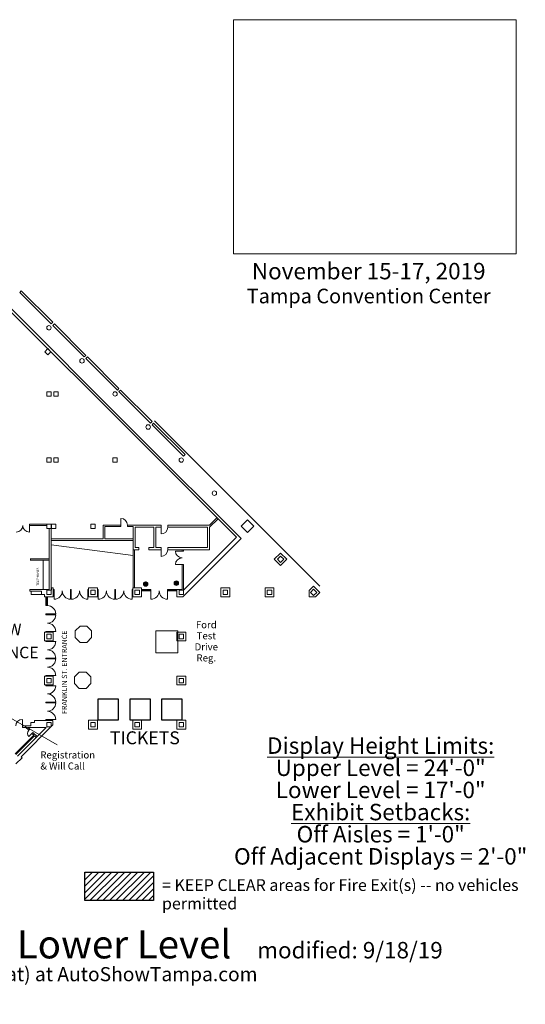
# Model space of a CAD drawing. Units: feet. Extents: x 2037 to 2685, y 1030 to 1565.
# Drawn here: x 2455 to 2685, y 1062 to 1508 of the extents above; entities that cross this region are included whole.
import ezdxf

# ---------------------------------------------------------------- set-up
doc = ezdxf.new("R2010")
doc.units = ezdxf.units.FT
doc.header["$LTSCALE"] = 40
doc.header["$MEASUREMENT"] = 0
doc.linetypes.add('Tampacc$0$HIDDEN', pattern=[0.3125, 0.208333, -0.104167])
doc.layers.get('0').update_dxf_attribs({"lineweight": 18})
for name, color, linetype, lineweight in [('None', 7, 'Continuous', 5), ('show_official', 7, 'Continuous', 18), ('Tampacc$0$PLANTS', 7, 'Continuous', 18), ('Tampacc$0$SIGNAGE', 7, 'Continuous', 18)]:
    doc.layers.add(name, color=color, linetype=linetype, lineweight=lineweight)
doc.layers.add('Tampacc$0$COLUMNS', color=7, linetype='Continuous', lineweight=18, true_color=0x848484)
doc.layers.add('Tampacc$0$WALLS', color=7, linetype='Continuous', lineweight=18, true_color=0x848484)
doc.styles.add('Times New Roman', font='Times New Roman.ttf')
doc.styles.add('Times New Roman (bold)', font='Times New Roman Bold.ttf')
picture_1 = doc.add_image_def('image1.png', size_in_pixel=(961, 796))

# ---------------------------------------------------------------- blocks, each defined once
blk = doc.blocks.new('Tampacc$0$24PLANTER')
at = {"layer": 'Tampacc$0$PLANTS', "linetype": 'Continuous', "lineweight": 18, "true_color": 0xff00ff}
h = blk.add_hatch(dxfattribs=at)
h.set_pattern_fill('GRASS', color=6, style=0, pattern_type=2)
h.set_pattern_definition([(90, (-2079.166667, -1319.75), (-0.0589255651, 0.0589255651), [0.015625, -0.1022261303]), (45, (-2079.16667, -1319.75), (-0.058925565, 0.058925565), [0.015625, -0.0677083333]), (135, (-2079.16667, -1319.75), (-0.058925565, -0.058925565), [0.015625, -0.0677083333])])
edge = h.paths.add_edge_path()
edge.add_arc((1.25, 1.08), 1, 0, 360)
at = {"layer": 'Tampacc$0$PLANTS', "color": 6, "linetype": 'Continuous', "true_color": 0xff00ff}
blk.add_circle((1.25, 1.08), 1, dxfattribs=at)
blk = doc.blocks.new('Tampacc$0$C')
at = {"layer": 'Tampacc$0$COLUMNS'}
for p, q in [((-2, -2), (-2, 2)), ((-2, 2), (2, 2)), ((2, 2), (2, -2)), ((2, -2), (-2, -2))]:
    blk.add_line(p, q, dxfattribs=at)

msp = doc.modelspace()

# ---------------------------------------------------------------- hatches: boundary and pattern name
at = {"linetype": 'Continuous', "lineweight": 30}
h = msp.add_hatch(dxfattribs=at)
h.set_pattern_fill('ANSI31_3', style=0, pattern_type=2)
h.set_pattern_definition([(45, (2250.2055, 1396.109), (-1.473139, 1.473139), [])])
h.paths.add_polyline_path([(2484.84673, 1121.59106), (2516.06374, 1121.59106), (2516.06374, 1108.64821), (2484.84673, 1108.64821)])

# ---------------------------------------------------------------- linework, layer by layer
at = {"flags": 128}
msp.add_lwpolyline([(2517.06009, 1220.9866), (2527.06009, 1220.9866), (2527.06009, 1230.9866), (2517.06009, 1230.9866)], close=True, dxfattribs=at)
at = {"lineweight": 30, "flags": 128}
for points in [[(2490.86701, 1190.66715), (2500.19279, 1190.66715), (2500.19279, 1199.9834), (2490.86701, 1199.9834)], [(2505.26791, 1190.66715), (2514.59369, 1190.66715), (2514.59369, 1199.9834), (2505.26791, 1199.9834)], [(2519.63804, 1190.66715), (2528.96382, 1190.66715), (2528.96382, 1199.9834), (2519.63804, 1199.9834)], [(2484.84673, 1121.59106), (2516.06374, 1121.59106), (2516.06374, 1108.64821), (2484.84673, 1108.64821)]]:
    msp.add_lwpolyline(points, close=True, dxfattribs=at)
at = {"layer": 'None', "color": 7, "linetype": 'Continuous', "lineweight": 5, "transparency": 33554687}
msp.add_line((2447.46042, 1193.72806), (2472.42896, 1179.31247), dxfattribs=at)
at = {"layer": 'Tampacc$0$COLUMNS'}
for p, q in [((2586.61908, 1249.29647), (2588.61908, 1251.29647)), ((2588.61908, 1251.29647), (2591.4475, 1248.46805)), ((2526.61908, 1246.46805), (2526.61908, 1249.80138)), ((2529.32965, 1246.46805), (2526.61908, 1246.46805)), ((2586.61908, 1246.46805), (2586.61908, 1249.29647)), ((2586.61908, 1246.46805), (2589.4475, 1246.46805)), ((2591.4475, 1248.46805), (2589.4475, 1246.46805))]:
    msp.add_line(p, q, dxfattribs=at)
for centre in [(2468.61908, 1368.46805), (2483.61908, 1353.46805), (2498.61908, 1338.46805), (2513.61908, 1323.46805), (2528.61908, 1308.46805), (2543.61908, 1293.46805)]:
    msp.add_circle(centre, 1, dxfattribs=at)
at = {"layer": 'Tampacc$0$SIGNAGE', "color": 7, "linetype": 'Continuous'}
msp.add_line((2465.97853, 1249.76161), (2465.97853, 1263.09494), dxfattribs=at)
at = {"layer": 'Tampacc$0$SIGNAGE', "flags": 128}
for points in [[(2480.59872, 1227.97463), (2482.7635, 1225.80985), (2485.82497, 1225.80985), (2487.98975, 1227.97463), (2487.98975, 1231.0361), (2485.82497, 1233.20089), (2482.7635, 1233.20089), (2480.59872, 1231.0361)], [(2480.21233, 1207.0921), (2482.37712, 1204.92731), (2485.43859, 1204.92731), (2487.60337, 1207.0921), (2487.60337, 1210.15356), (2485.43859, 1212.31835), (2482.37712, 1212.31835), (2480.21233, 1210.15356)]]:
    msp.add_lwpolyline(points, close=True, dxfattribs=at)
at = {"layer": 'Tampacc$0$WALLS'}
for p, q in [((2509.37643, 1319.22541), (2431.09581, 1397.50603)), ((2456.09395, 1385.23581), (2455.38684, 1384.52871)), ((2455.38684, 1384.52871), (2469.67629, 1370.23926)), ((2470.3834, 1370.94636), (2456.09395, 1385.23581)), ((2508.66933, 1318.5183), (2449.45977, 1377.72786)), ((2469.67629, 1370.23926), (2470.3834, 1370.94636)), ((2471.09395, 1370.23581), (2470.38684, 1369.52871)), ((2470.38684, 1369.52871), (2484.67629, 1355.23926)), ((2485.3834, 1355.94636), (2471.09395, 1370.23581)), ((2484.67629, 1355.23926), (2485.3834, 1355.94636)), ((2486.09395, 1355.23581), (2485.38684, 1354.52871)), ((2485.38684, 1354.52871), (2499.67629, 1340.23926)), ((2500.3834, 1340.94636), (2486.09395, 1355.23581)), ((2499.67629, 1340.23926), (2500.3834, 1340.94636)), ((2501.09395, 1340.23581), (2500.38684, 1339.52871)), ((2515.3834, 1325.94636), (2501.09395, 1340.23581)), ((2500.38684, 1339.52871), (2514.67629, 1325.23926)), ((2591.4475, 1251.29647), (2516.4475, 1326.29647)), ((2514.67629, 1325.23926), (2515.3834, 1325.94636)), ((2516.09395, 1325.23581), (2515.38684, 1324.52871)), ((2515.38684, 1324.52871), (2529.67629, 1310.23926)), ((2530.3834, 1310.94636), (2516.09395, 1325.23581)), ((2553.66933, 1273.5183), (2508.66933, 1318.5183)), ((2555.73172, 1272.87012), (2509.37643, 1319.22541)), ((2529.67629, 1310.23926), (2530.3834, 1310.94636)), ((2501.20241, 1278.30138), (2501.20241, 1282.00971)), ((2541.45241, 1278.96805), (2544.83599, 1282.35163)), ((2541.45241, 1278.02524), (2545.3074, 1281.88023)), ((2459.78574, 1279.46805), (2459.78574, 1275.80138)), ((2459.78574, 1279.46805), (2467.61908, 1279.46805)), ((2459.78574, 1278.80138), (2467.61908, 1278.80138)), ((2468.78574, 1277.46805), (2468.78574, 1249.71805)), ((2469.61908, 1277.46805), (2469.61908, 1249.46805)), ((2501.20241, 1278.96805), (2493.28574, 1278.96805)), ((2493.28574, 1278.96805), (2493.28574, 1272.80138)), ((2501.20241, 1278.30138), (2493.95241, 1278.30138)), ((2493.95241, 1278.30138), (2493.95241, 1272.80138)), ((2504.20241, 1279.00971), (2504.20241, 1278.30138)), ((2507.61908, 1278.96805), (2504.20241, 1278.96805)), ((2506.78574, 1278.30138), (2504.20241, 1278.30138)), ((2506.78574, 1278.96805), (2519.45241, 1278.96805)), ((2506.78574, 1250.46805), (2506.78574, 1278.30138)), ((2516.11908, 1277.96805), (2507.78574, 1277.96805)), ((2507.78574, 1277.96805), (2507.78574, 1268.80138)), ((2516.11908, 1268.80138), (2516.11908, 1277.96805)), ((2517.11908, 1268.80138), (2517.11908, 1277.96805)), ((2517.11908, 1277.96805), (2519.45241, 1277.96805)), ((2519.45241, 1278.96805), (2519.45241, 1274.96805)), ((2522.45241, 1277.96805), (2522.45241, 1278.96805)), ((2522.45241, 1278.96805), (2541.45241, 1278.96805)), ((2522.45241, 1277.96805), (2540.45241, 1277.96805)), ((2540.45241, 1268.80138), (2540.45241, 1277.96805)), ((2541.45241, 1267.80138), (2541.45241, 1278.02524)), ((2469.61908, 1272.80138), (2493.28574, 1272.80138)), ((2493.95241, 1272.80138), (2506.78574, 1272.80138)), ((2529.32965, 1246.46805), (2555.73172, 1272.87012)), ((2529.61908, 1249.46805), (2553.66933, 1273.5183)), ((2469.61908, 1271.96805), (2506.78574, 1271.96805)), ((2469.61908, 1269.96805), (2506.78574, 1265.24071)), ((2507.78574, 1268.80138), (2509.36908, 1268.80138)), ((2509.36908, 1267.80138), (2509.36908, 1268.80138)), ((2513.86908, 1267.80138), (2513.86908, 1268.80138)), ((2513.86908, 1268.80138), (2516.11908, 1268.80138)), ((2519.45241, 1268.80138), (2517.11908, 1268.80138)), ((2519.45241, 1268.80138), (2519.45241, 1264.80138)), ((2540.45241, 1268.80138), (2522.45241, 1268.80138)), ((2522.45241, 1267.80138), (2522.45241, 1268.80138)), ((2509.36908, 1267.80138), (2506.78574, 1267.80138)), ((2507.45241, 1250.46805), (2507.45241, 1267.80138)), ((2517.11908, 1267.80138), (2513.86908, 1267.80138)), ((2519.45241, 1267.80138), (2517.11908, 1267.80138)), ((2522.45241, 1267.80138), (2541.45241, 1267.80138)), ((2529.61908, 1267.13471), (2525.95241, 1267.13471)), ((2528.95241, 1267.13471), (2528.95241, 1267.80138)), ((2529.61908, 1267.13471), (2529.61908, 1267.80138)), ((2460.20241, 1263.71805), (2468.78574, 1263.71805)), ((2460.20241, 1263.05138), (2468.78574, 1263.05138)), ((2529.61908, 1261.13471), (2525.95241, 1261.13471)), ((2528.95241, 1249.80138), (2528.95241, 1261.13471)), ((2529.61908, 1249.46805), (2529.61908, 1261.13471)), ((2470.61908, 1250.46805), (2469.78574, 1250.46805)), ((2469.78574, 1250.46805), (2469.78574, 1249.46805)), ((2470.61908, 1246.46805), (2470.61908, 1250.46805)), ((2468.78574, 1249.71805), (2460.03574, 1249.71805)), ((2460.03574, 1249.05138), (2460.03574, 1249.71805)), ((2465.20241, 1249.05138), (2460.03574, 1249.05138)), ((2460.61908, 1247.46805), (2460.61908, 1249.05138)), ((2460.61908, 1247.46805), (2466.61908, 1247.46805)), ((2465.20241, 1247.46805), (2465.20241, 1249.05138)), ((2466.61908, 1246.46805), (2466.61908, 1247.46805)), ((2466.61908, 1246.46805), (2470.61908, 1246.46805)), ((2467.28574, 1242.46805), (2467.28574, 1246.46805)), ((2467.61908, 1242.46805), (2467.61908, 1246.46805)), ((2467.95241, 1242.46805), (2467.95241, 1246.46805)), ((2469.78574, 1249.46805), (2469.61908, 1249.46805)), ((2470.95241, 1249.80138), (2470.61908, 1249.80138)), ((2470.61908, 1249.13471), (2470.95241, 1249.13471)), ((2470.95241, 1249.80138), (2470.95241, 1245.38471)), ((2478.45241, 1249.80138), (2478.45241, 1245.38471)), ((2478.45241, 1249.80138), (2478.78574, 1249.80138)), ((2478.45241, 1249.13471), (2478.78574, 1249.13471)), ((2478.78574, 1249.80138), (2478.78574, 1245.38471)), ((2486.28574, 1249.80138), (2486.28574, 1245.38471)), ((2486.28574, 1249.80138), (2486.61908, 1249.80138)), ((2486.28574, 1249.13471), (2486.61908, 1249.13471)), ((2490.61908, 1249.80138), (2490.95241, 1249.80138)), ((2490.61908, 1249.13471), (2490.95241, 1249.13471)), ((2490.95241, 1249.80138), (2490.95241, 1245.38471)), ((2498.45241, 1249.80138), (2498.78574, 1249.80138)), ((2498.45241, 1249.80138), (2498.45241, 1245.38471)), ((2498.45241, 1249.13471), (2498.78574, 1249.13471)), ((2498.78574, 1249.80138), (2498.78574, 1245.38471)), ((2506.28574, 1249.80138), (2506.28574, 1245.38471)), ((2506.28574, 1249.80138), (2506.61908, 1249.80138)), ((2506.28574, 1249.13471), (2506.61908, 1249.13471)), ((2510.61908, 1249.80138), (2514.86908, 1249.80138)), ((2510.61908, 1249.46805), (2514.86908, 1249.46805)), ((2510.61908, 1249.13471), (2514.86908, 1249.13471)), ((2514.86908, 1249.80138), (2514.86908, 1245.38471)), ((2522.36908, 1249.80138), (2522.36908, 1245.38471)), ((2522.36908, 1249.80138), (2528.95241, 1249.80138)), ((2522.36908, 1249.46805), (2526.61908, 1249.46805)), ((2522.36908, 1249.13471), (2526.61908, 1249.13471)), ((2467.95241, 1242.46805), (2467.28574, 1242.46805)), ((2467.28574, 1238.21805), (2467.28574, 1238.71805)), ((2467.28574, 1238.71805), (2471.70241, 1238.71805)), ((2467.28574, 1238.21805), (2471.70241, 1238.21805)), ((2467.95241, 1238.21805), (2467.95241, 1238.71805)), ((2467.28574, 1230.71805), (2471.70241, 1230.71805)), ((2467.28574, 1230.46805), (2467.28574, 1230.71805)), ((2467.95241, 1230.46805), (2467.95241, 1230.71805)), ((2467.28574, 1226.13471), (2467.28574, 1226.46805)), ((2467.95241, 1226.13471), (2467.95241, 1226.46805)), ((2467.28574, 1218.30138), (2467.28574, 1218.63471)), ((2467.95241, 1218.30138), (2467.95241, 1218.63471)), ((2467.28574, 1210.46805), (2467.28574, 1210.80138)), ((2467.95241, 1210.46805), (2467.95241, 1210.80138)), ((2467.28574, 1206.13471), (2467.28574, 1206.46805)), ((2467.28574, 1206.13471), (2471.70241, 1206.13471)), ((2467.95241, 1206.13471), (2467.95241, 1206.46805)), ((2467.28574, 1198.30138), (2467.28574, 1198.63471)), ((2467.28574, 1198.63471), (2471.70241, 1198.63471)), ((2467.28574, 1198.30138), (2471.70241, 1198.30138)), ((2467.95241, 1198.30138), (2467.95241, 1198.63471)), ((2455.9761, 1173.93945), (2470.36908, 1188.33243)), ((2456.61908, 1187.21805), (2456.61908, 1190.88471)), ((2460.45241, 1187.88471), (2456.61908, 1187.88471)), ((2462.03574, 1189.46805), (2460.45241, 1189.46805)), ((2460.45241, 1189.46805), (2460.45241, 1187.88471)), ((2462.03574, 1190.38471), (2462.03574, 1189.46805)), ((2470.36908, 1190.38471), (2462.03574, 1190.38471)), ((2467.28574, 1190.80138), (2471.70241, 1190.80138)), ((2467.28574, 1190.80138), (2467.28574, 1190.46805)), ((2467.95241, 1190.46805), (2467.95241, 1190.80138)), ((2470.36908, 1190.38471), (2470.36908, 1188.33243)), ((2453.26552, 1175.23581), (2461.72046, 1183.69075)), ((2454.32618, 1174.17515), (2467.36908, 1187.21805)), ((2458.19317, 1187.21805), (2456.61908, 1187.21805)), ((2458.19317, 1187.21805), (2459.48129, 1185.92992)), ((2467.36908, 1187.21805), (2459.13598, 1187.21805)), ((2459.13598, 1187.21805), (2459.95269, 1186.40133)), ((2459.48129, 1185.92992), (2459.95269, 1186.40133)), ((2461.36691, 1184.98711), (2459.48129, 1183.1015)), ((2460.8955, 1184.51571), (2461.72046, 1183.69075)), ((2461.36691, 1184.98711), (2463.25253, 1183.1015)), ((2453.61908, 1174.88226), (2462.07401, 1183.3372)), ((2462.07401, 1183.3372), (2462.78112, 1182.63009)), ((2456.4475, 1173.46805), (2453.61908, 1170.63962)), ((2455.9761, 1173.93945), (2456.4475, 1173.46805))]:
    msp.add_line(p, q, dxfattribs=at)
at = {"layer": 'Tampacc$0$WALLS', "color": 7, "linetype": 'Continuous'}
msp.add_line((2460.22853, 1263.09494), (2460.22853, 1263.67828), dxfattribs=at)
at = {"layer": 'Tampacc$0$WALLS', "linetype": 'Tampacc$0$HIDDEN'}
for p, q in [((2467.28574, 1226.13471), (2471.70241, 1226.13471)), ((2467.28574, 1218.63471), (2471.70241, 1218.63471)), ((2467.28574, 1218.30138), (2471.70241, 1218.30138)), ((2467.28574, 1210.80138), (2471.70241, 1210.80138))]:
    msp.add_line(p, q, dxfattribs=at)
at = {"layer": 'Tampacc$0$WALLS'}
for centre, radius, start, end in [((2501.20241, 1279.00971), 3, 0, 90), ((2453.78574, 1278.80138), 3, 270, 0), ((2459.78574, 1278.80138), 3, 180, 270), ((2519.45241, 1277.96805), 3, 270, 0), ((2519.45241, 1267.80138), 3, 270, 0), ((2528.95241, 1267.13471), 3, 180, 270), ((2528.95241, 1261.13471), 3, 90, 180), ((2470.95241, 1249.13471), 3.75, 270, 0), ((2478.45241, 1249.13471), 3.75, 180, 270), ((2478.78574, 1249.13471), 3.75, 270, 0), ((2486.28574, 1249.13471), 3.75, 180, 270), ((2490.95241, 1249.13471), 3.75, 270, 0), ((2498.45241, 1249.13471), 3.75, 180, 270), ((2498.78574, 1249.13471), 3.75, 270, 0), ((2506.28574, 1249.13471), 3.75, 180, 270), ((2514.86908, 1249.13471), 3.75, 270, 0), ((2522.36908, 1249.13471), 3.75, 180, 270), ((2467.95241, 1238.71805), 3.75, 0, 90), ((2467.95241, 1238.21805), 3.75, 270, 0), ((2467.95241, 1230.71805), 3.75, 0, 90), ((2467.95241, 1206.13471), 3.75, 270, 0), ((2467.95241, 1198.63471), 3.75, 0, 90), ((2467.95241, 1198.30138), 3.75, 270, 0), ((2467.95241, 1190.80138), 3.75, 0, 90), ((2456.61908, 1187.88471), 3, 90, 180), ((2460.8955, 1184.51571), 2, 135, 225)]:
    msp.add_arc(centre, radius, start, end, dxfattribs=at)
at = {"layer": 'Tampacc$0$WALLS', "linetype": 'Tampacc$0$HIDDEN'}
for centre, start, end in [((2467.95241, 1226.13471), 270, 0), ((2467.95241, 1218.63471), 0, 90), ((2467.95241, 1218.30138), 270, 0), ((2467.95241, 1210.80138), 0, 90)]:
    msp.add_arc(centre, 3.75, start, end, dxfattribs=at)

# ---------------------------------------------------------------- block references
at = {"layer": 'Tampacc$0$COLUMNS'}
for p, xscale, yscale, zscale, rotation in [((2468.61908, 1338.46805), 0.5, 0.5, 0.5, 90), ((2471.78574, 1338.46805), 0.5, 0.5, 0.5, 90), ((2468.61908, 1308.46805), 0.5, 0.5, 0.5, 90), ((2471.78574, 1308.46805), 0.5, 0.5, 0.5, 90), ((2498.61908, 1308.46805), 0.5, 0.5, 0.5, 90), ((2468.61908, 1278.46805), 0.5, 0.5, 0.5, 90), ((2470.78574, 1278.46805), 0.5, 0.5, 0.5, 90), ((2488.61908, 1278.46805), 0.5, 0.5, 0.5, 90), ((2573.61908, 1263.46805), 0.4999999999987982, 0.4999999999987982, 0.4999999999987982, 135), ((2468.61908, 1248.46805), 0.5, 0.5, 0.5, 90), ((2528.61908, 1248.46805), 0.5, 0.5, 0.5, 90), ((2548.61908, 1248.46805), 0.5, 0.5, 0.5, 90), ((2568.61908, 1248.46805), 0.5, 0.5, 0.5, 90), ((2588.61908, 1248.46805), 0.4999999999987982, 0.4999999999987982, 0.4999999999987982, 135), ((2468.61908, 1188.46805), 0.5, 0.5, 0.5, 90)]:
    msp.add_blockref('Tampacc$0$C', p, dxfattribs=dict(at, xscale=xscale, yscale=yscale, zscale=zscale, rotation=rotation))
for p, rotation in [((2558.61908, 1278.46805), 135.0000000000046), ((2573.61908, 1263.46805), 135.0000000000046), ((2488.61908, 1248.46805), 90), ((2508.61908, 1248.46805), 90), ((2548.61908, 1248.46805), 90), ((2568.61908, 1248.46805), 90), ((2468.61908, 1228.46805), 90), ((2528.61908, 1228.46805), 90), ((2468.61908, 1208.46805), 90), ((2528.61908, 1208.46805), 90), ((2488.61908, 1188.46805), 90), ((2508.61908, 1188.46805), 90), ((2528.61908, 1188.46805), 90)]:
    msp.add_blockref('Tampacc$0$C', p, dxfattribs=dict(at, rotation=rotation))
at = {"layer": 'Tampacc$0$PLANTS', "color": 5, "true_color": 0x0000ff, "rotation": 90}
for p in [(2513.54691, 1250.99682), (2527.45665, 1251.38353)]:
    msp.add_blockref('Tampacc$0$24PLANTER', p, dxfattribs=at)
at = {"layer": 'Tampacc$0$WALLS'}
for p, xscale, yscale, zscale, rotation in [((2468.12086, 1357.63293), 0.4999999999987982, 0.4999999999987982, 0.4999999999987982, 135), ((2488.61908, 1248.46805), 0.5, 0.5, 0.5, 90), ((2508.61908, 1248.46805), 0.5, 0.5, 0.5, 90), ((2468.61908, 1228.46805), 0.5, 0.5, 0.5, 90), ((2528.61908, 1228.46805), 0.5, 0.5, 0.5, 90), ((2468.61908, 1208.46805), 0.5, 0.5, 0.5, 90), ((2528.61908, 1208.46805), 0.5, 0.5, 0.5, 90), ((2488.61908, 1188.46805), 0.5, 0.5, 0.5, 90), ((2508.61908, 1188.46805), 0.5, 0.5, 0.5, 90), ((2528.61908, 1188.46805), 0.5, 0.5, 0.5, 90)]:
    msp.add_blockref('Tampacc$0$C', p, dxfattribs=dict(at, xscale=xscale, yscale=yscale, zscale=zscale, rotation=rotation))

# ---------------------------------------------------------------- texts
for s, insert, char_height, width, attachment_point, line_spacing_factor, style in [('{\\fTimes New Roman|b1|i0|c0|p0;\\H1.128x;November 15-17, 2019\\P}Tampa Convention Center', (2613.57213, 1388.74037), 6.6167883, 137.9635571, 5, 0.941992, 'Times New Roman'), ('{\\fTimes New Roman|b1|i0|c0|p0;\\H1.316x;\\LDisplay Height Limits:}{\\H1.316x;\\l \\PUpper Level = 24\'-0"\\PLower Level = 17\'-0"} \\P{\\fTimes New Roman|b1|i0|c0|p0;\\H1.316x;\\LExhibit Setbacks:\\P}{\\H1.316x;\\lOff Aisles = 1\'-0"\\POff Adjacent Displays = 2\'-0"}', (2619, 1182.70002), 5.6715328, 189.351693, 2, 0.807399, 'Times New Roman'), ('= KEEP CLEAR areas for Fire Exit(s) -- no vehicles permitted', (2519.86768, 1118.37933), 5.3292181, 189.8641529, 1, 0.941992, 'Times New Roman'), ('Ballroom & Lobby Exhibits / Lower Level   {\\H0.5833x;modified: 9/18/19\\P}{\\H0.5x;Revisions to this plan can be downloaded (in DWG format) at AutoShowTampa.com\\PFinal plan subject to Fire Marshal approval}', (2225.15117, 1095.2545), 12.7901235, 497.0597607, 1, 0.784993, 'Times New Roman (bold)')]:
    msp.add_mtext(s, dxfattribs=dict(insert=insert, char_height=char_height, width=width, attachment_point=attachment_point, line_spacing_factor=line_spacing_factor, style=style))
at = {"layer": 'show_official', "color": 7, "style": 'Times New Roman (bold)'}
for s, insert, char_height, width, attachment_point, line_spacing_factor in [('SHOW \\PENTRANCE', (2445.66052, 1234.28693), 5.245949, 47.7009318, 2, 1.19618), ('Ford Test Drive Reg.', (2539.95823, 1235.39702), 3.1975309, 14.7857143, 2, 0.941992), ('TICKETS', (2512.12058, 1185.44678), 5.86214, 49.0096215, 2, 0.941992), ('Registration & Will Call', (2464.7395, 1176.33438), 3.1975309, 26.8508786, 1, 0.941992)]:
    msp.add_mtext(s, dxfattribs=dict(at, insert=insert, char_height=char_height, width=width, attachment_point=attachment_point, line_spacing_factor=line_spacing_factor))
at = {"layer": 'Tampacc$0$SIGNAGE', "color": 7, "attachment_point": 1, "rotation": 90, "line_spacing_factor": 0.25, "style": 'Times New Roman'}
for s, insert, char_height in [('TELEPHONES', (2463.11661, 1251.51161), 0.945255), ('FRANKLIN ST. ENTRANCE', (2474.48574, 1193.3141), 2.3631387)]:
    msp.add_mtext(s, dxfattribs=dict(at, insert=insert, char_height=char_height))

# ---------------------------------------------------------------- referenced raster images: frames only (the image files are external)
at = {"layer": 'None', "transparency": 33554687}
image = msp.add_image(picture_1, insert=(2552.27602, 1402.06667), size_in_units=(128.13333, 106.13333), dxfattribs=at)
image.dxf.flags = 15

doc.saveas('drawing.dxf')
